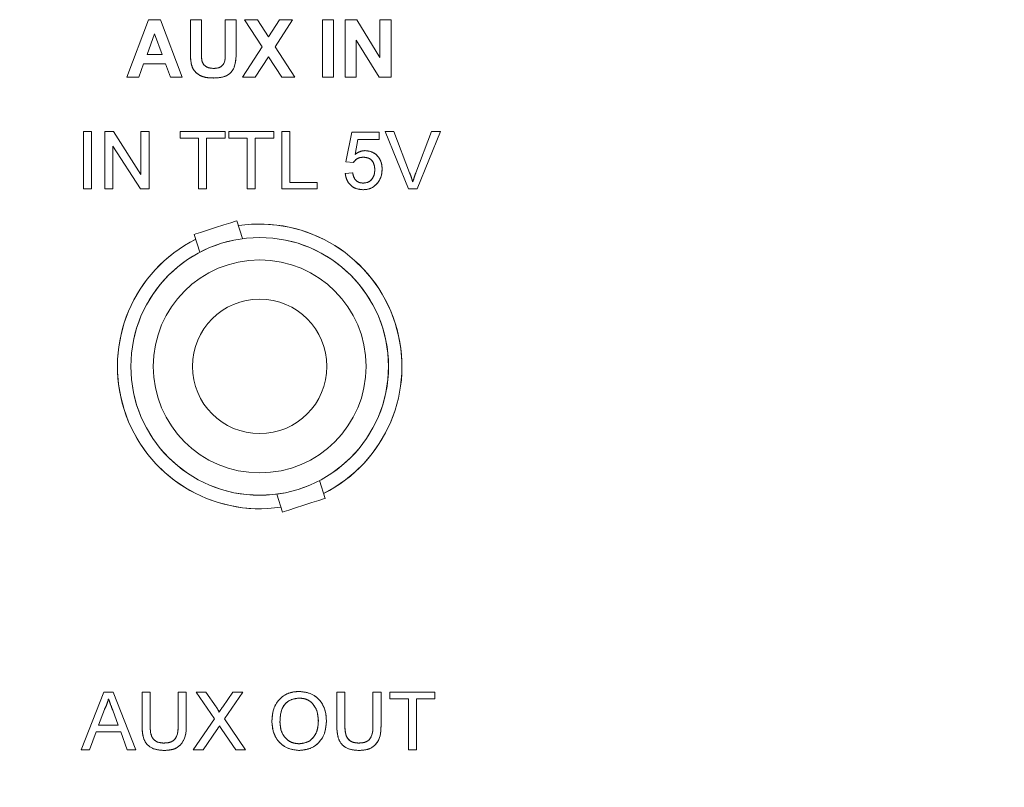
# Model space of a CAD drawing. Units: millimetres. Extents: x 2 to 278, y 1 to 215.
# Drawn here: x 241 to 245, y 126 to 129 of the extents above; entities that cross this region are included whole.
import ezdxf

# ---------------------------------------------------------------- set-up
doc = ezdxf.new("R2010")
doc.units = ezdxf.units.MM
doc.linetypes.add('PHANTOM', pattern=[12.7, 6.35, -1.27, 1.27, -1.27, 1.27, -1.27])
doc.styles.add('SLDTEXTSTYLE0', font='TXT', dxfattribs={"width": 0.75})
doc.dimstyles.new('SLDDIMSTYLE4', dxfattribs={"dimtxt": 2.116667, "dimasz": 3.175, "dimexe": 0, "dimexo": 0.0625, "dimgap": 0.529167, "dimtad": 0, "dimtih": 1, "dimtoh": 1, "dimdec": 1, "dimlfac": 10, "dimrnd": 1e-09, "dimzin": 4, "dimdsep": 46, "dimtxsty": 'SLDTEXTSTYLE0', "dimsah": 1, "dimcen": 0.09, "dimadec": 0, "dimazin": 1, "dimtfac": 1, "dimtdec": 1, "dimtofl": 0, "dimtmove": 0, "dimatfit": 3, "dimfxl": 1, "dimfrac": 2, "dimtolj": 1, "dimtzin": 12, "dimarcsym": 0})

# ---------------------------------------------------------------- blocks, each defined once
blk = doc.blocks.new('_D_9')
at = {"color": 7, "linetype": 'Continuous', "lineweight": 18}
for p, q in [((199.2165, 127.6517), (199.2165, 95.026)), ((263.4165, 127.6517), (263.4165, 95.026)), ((199.2165, 96.804), (223.1632, 96.804)), ((226.6559, 96.804), (226.0121, 96.804)), ((226.0121, 96.804), (226.0121, 93.4408)), ((235.9771, 96.804), (236.6209, 96.804)), ((236.6209, 96.804), (236.6209, 93.4408)), ((263.4165, 96.804), (239.4698, 96.804)), ((226.0121, 93.4408), (226.6559, 93.4408)), ((236.6209, 93.4408), (235.9771, 93.4408))]:
    blk.add_line(p, q, dxfattribs=at)
for points in [[(199.2165, 96.804), (202.3915, 96.296), (202.3915, 97.312)], [(263.4165, 96.804), (260.2415, 97.312), (260.2415, 96.296)]]:
    blk.add_solid(points, dxfattribs=at)
at = {"color": 7, "linetype": 'Continuous', "lineweight": 18, "char_height": 2.11667, "attachment_point": 1, "style": 'SLDTEXTSTYLE0'}
for s, insert in [('642.0mm', (225.1527, 99.9617)), ('25.28in', (226.6559, 96.1693))]:
    blk.add_mtext(s, dxfattribs=dict(at, insert=insert))

msp = doc.modelspace()

# ---------------------------------------------------------------- linework, layer by layer
at = {"color": 7, "linetype": 'Continuous', "lineweight": 18}
for p, q in [((241.0988, 129.0617), (241.1959, 129.3185)), ((241.1959, 129.3185), (241.2482, 129.3185)), ((241.2482, 129.3185), (241.3458, 129.0617)), ((241.382, 129.3185), (241.4314, 129.3185)), ((241.382, 129.1821), (241.382, 129.3185)), ((241.4314, 129.3185), (241.4314, 129.1791)), ((241.5367, 129.1762), (241.5367, 129.3185)), ((241.5367, 129.3185), (241.5861, 129.3185)), ((241.5861, 129.3185), (241.5861, 129.1842)), ((241.7021, 129.1977), (241.624, 129.3185)), ((241.624, 129.3185), (241.6817, 129.3185)), ((241.6817, 129.3185), (241.731, 129.2423)), ((241.731, 129.2423), (241.7803, 129.3185)), ((241.838, 129.3185), (241.7599, 129.1977)), ((241.7803, 129.3185), (241.838, 129.3185)), ((241.9714, 129.0617), (241.9714, 129.3185)), ((241.9714, 129.3185), (242.0208, 129.3185)), ((242.0208, 129.3185), (242.0208, 129.0617)), ((242.0734, 129.0617), (242.0734, 129.3185)), ((242.0734, 129.3185), (242.125, 129.3185)), ((242.125, 129.3185), (242.2282, 129.1498)), ((242.2282, 129.3185), (242.2776, 129.3185)), ((242.2282, 129.1498), (242.2282, 129.3185)), ((242.2776, 129.3185), (242.2776, 129.0617)), ((241.2223, 129.256), (241.1886, 129.1638)), ((241.256, 129.1638), (241.2223, 129.256)), ((241.6141, 129.0617), (241.7021, 129.1977)), ((241.7599, 129.1977), (241.8479, 129.0617)), ((242.2244, 129.0617), (242.1228, 129.2279)), ((242.1228, 129.2279), (242.1228, 129.0617)), ((241.1886, 129.1638), (241.256, 129.1638)), ((241.1731, 129.121), (241.1515, 129.0617)), ((241.2717, 129.121), (241.1731, 129.121)), ((241.2934, 129.0617), (241.2717, 129.121)), ((241.731, 129.1531), (241.6718, 129.0617)), ((241.7902, 129.0617), (241.731, 129.1531)), ((241.1515, 129.0617), (241.0988, 129.0617)), ((241.3458, 129.0617), (241.2934, 129.0617)), ((241.6718, 129.0617), (241.6141, 129.0617)), ((241.8479, 129.0617), (241.7902, 129.0617)), ((242.0208, 129.0617), (241.9714, 129.0617)), ((242.1228, 129.0617), (242.0734, 129.0617)), ((242.2776, 129.0617), (242.2244, 129.0617)), ((240.9045, 128.5633), (240.9045, 128.8201)), ((240.9045, 128.8201), (240.9408, 128.8201)), ((240.9408, 128.8201), (240.9408, 128.5633)), ((241, 128.8201), (241.0383, 128.8201)), ((241, 128.5633), (241, 128.8201)), ((241.0383, 128.8201), (241.1614, 128.6285)), ((241.1614, 128.6285), (241.1614, 128.8201)), ((241.1614, 128.8201), (241.1976, 128.8201)), ((241.1976, 128.8201), (241.1976, 128.5633)), ((241.3359, 128.7905), (241.3359, 128.8201)), ((241.3359, 128.8201), (241.5367, 128.8201)), ((241.5367, 128.8201), (241.5367, 128.7905)), ((241.5532, 128.8201), (241.7541, 128.8201)), ((241.5532, 128.7905), (241.5532, 128.8201)), ((241.7541, 128.8201), (241.7541, 128.7905)), ((241.7903, 128.5633), (241.7903, 128.8201)), ((241.7903, 128.8201), (241.8265, 128.8201)), ((241.8265, 128.8201), (241.8265, 128.5929)), ((242.0767, 128.6851), (242.1031, 128.8168)), ((242.1031, 128.8168), (242.2249, 128.8168)), ((242.2249, 128.8168), (242.2249, 128.7839)), ((242.3551, 128.5633), (242.2515, 128.8201)), ((242.2515, 128.8201), (242.2908, 128.8201)), ((242.2908, 128.8201), (242.3606, 128.636)), ((242.3887, 128.636), (242.4587, 128.8201)), ((242.4979, 128.8201), (242.3943, 128.5633)), ((242.4587, 128.8201), (242.4979, 128.8201)), ((241.4182, 128.7905), (241.3359, 128.7905)), ((241.4182, 128.5633), (241.4182, 128.7905)), ((241.4544, 128.7905), (241.4544, 128.5633)), ((241.5367, 128.7905), (241.4544, 128.7905)), ((241.6355, 128.7905), (241.5532, 128.7905)), ((241.6355, 128.5633), (241.6355, 128.7905)), ((241.6717, 128.7905), (241.6717, 128.5633)), ((241.7541, 128.7905), (241.6717, 128.7905)), ((242.13, 128.7839), (242.1169, 128.7174)), ((242.2249, 128.7839), (242.13, 128.7839)), ((241.1593, 128.5633), (241.0362, 128.7549)), ((241.0362, 128.7549), (241.0362, 128.5633)), ((242.1097, 128.6818), (242.0767, 128.6851)), ((242.0734, 128.6324), (242.1064, 128.6357)), ((241.8265, 128.5929), (241.9483, 128.5929)), ((241.9483, 128.5929), (241.9483, 128.5633)), ((240.9408, 128.5633), (240.9045, 128.5633)), ((241.0362, 128.5633), (241, 128.5633)), ((241.1976, 128.5633), (241.1593, 128.5633)), ((241.4544, 128.5633), (241.4182, 128.5633)), ((241.6717, 128.5633), (241.6355, 128.5633)), ((241.9483, 128.5633), (241.7903, 128.5633)), ((242.3943, 128.5633), (242.3551, 128.5633)), ((241.6153, 128.3418), (241.59, 128.4215)), ((241.3994, 128.3609), (241.4248, 128.2811)), ((241.9836, 127.1825), (241.9582, 127.2623)), ((241.7677, 127.2015), (241.793, 127.1219)), ((240.8941, 126.0617), (240.9961, 126.3185)), ((240.9961, 126.3185), (241.0369, 126.3185)), ((241.0369, 126.3185), (241.1389, 126.0617)), ((241.1663, 126.1708), (241.1663, 126.3185)), ((241.1663, 126.3185), (241.2025, 126.3185)), ((241.2025, 126.3185), (241.2025, 126.1725)), ((241.3276, 126.3185), (241.3639, 126.3185)), ((241.3276, 126.1725), (241.3276, 126.3185)), ((241.3639, 126.3185), (241.3639, 126.1708)), ((241.49, 126.1999), (241.4082, 126.3185)), ((241.4082, 126.3185), (241.4518, 126.3185)), ((241.4518, 126.3185), (241.4967, 126.2535)), ((241.5268, 126.2534), (241.5714, 126.3185)), ((241.6157, 126.3185), (241.5339, 126.1995)), ((241.5714, 126.3185), (241.6157, 126.3185)), ((242.0356, 126.3185), (242.0718, 126.3185)), ((242.0356, 126.1708), (242.0356, 126.3185)), ((242.0718, 126.3185), (242.0718, 126.1725)), ((242.1969, 126.3185), (242.2331, 126.3185)), ((242.1969, 126.1725), (242.1969, 126.3185)), ((242.2331, 126.3185), (242.2331, 126.1708)), ((242.2727, 126.2889), (242.2727, 126.3185)), ((242.2727, 126.3185), (242.4735, 126.3185)), ((242.4735, 126.3185), (242.4735, 126.2889)), ((242.355, 126.2889), (242.2727, 126.2889)), ((242.355, 126.0617), (242.355, 126.2889)), ((242.4735, 126.2889), (242.3912, 126.2889)), ((242.3912, 126.2889), (242.3912, 126.0617)), ((240.9989, 126.2415), (240.9726, 126.1704)), ((241.0603, 126.1704), (241.0354, 126.2379)), ((240.9726, 126.1704), (241.0603, 126.1704)), ((241.395, 126.0617), (241.49, 126.1999)), ((241.5339, 126.1995), (241.6288, 126.0617)), ((240.9617, 126.1407), (240.9325, 126.0617)), ((241.0712, 126.1407), (240.9617, 126.1407)), ((241.1004, 126.0617), (241.0712, 126.1407)), ((241.5, 126.1501), (241.4392, 126.0617)), ((241.5851, 126.0617), (241.5226, 126.1524)), ((240.9325, 126.0617), (240.8941, 126.0617)), ((241.1389, 126.0617), (241.1004, 126.0617)), ((241.4392, 126.0617), (241.395, 126.0617)), ((241.6288, 126.0617), (241.5851, 126.0617)), ((242.3912, 126.0617), (242.355, 126.0617))]:
    msp.add_line(p, q, dxfattribs=at)
at = {"color": 7, "linetype": 'PHANTOM', "lineweight": 18}
for p, q in [((241.0988, 129.0617), (241.1959, 129.3185)), ((241.1959, 129.3185), (241.2482, 129.3185)), ((241.2482, 129.3185), (241.3458, 129.0617)), ((241.382, 129.3185), (241.4314, 129.3185)), ((241.382, 129.1821), (241.382, 129.3185)), ((241.4314, 129.3185), (241.4314, 129.1791)), ((241.5367, 129.1762), (241.5367, 129.3185)), ((241.5367, 129.3185), (241.5861, 129.3185)), ((241.5861, 129.3185), (241.5861, 129.1842)), ((241.7021, 129.1977), (241.624, 129.3185)), ((241.624, 129.3185), (241.6817, 129.3185)), ((241.6817, 129.3185), (241.731, 129.2423)), ((241.731, 129.2423), (241.7803, 129.3185)), ((241.838, 129.3185), (241.7599, 129.1977)), ((241.7803, 129.3185), (241.838, 129.3185)), ((241.9714, 129.0617), (241.9714, 129.3185)), ((241.9714, 129.3185), (242.0208, 129.3185)), ((242.0208, 129.3185), (242.0208, 129.0617)), ((242.0734, 129.0617), (242.0734, 129.3185)), ((242.0734, 129.3185), (242.125, 129.3185)), ((242.125, 129.3185), (242.2282, 129.1498)), ((242.2282, 129.1498), (242.2282, 129.3185)), ((242.2282, 129.3185), (242.2776, 129.3185)), ((242.2776, 129.3185), (242.2776, 129.0617)), ((241.2223, 129.256), (241.1886, 129.1638)), ((241.256, 129.1638), (241.2223, 129.256)), ((241.6141, 129.0617), (241.7021, 129.1977)), ((241.7599, 129.1977), (241.8479, 129.0617)), ((242.1228, 129.2279), (242.1228, 129.0617)), ((242.2244, 129.0617), (242.1228, 129.2279)), ((241.1886, 129.1638), (241.256, 129.1638)), ((241.1731, 129.121), (241.1515, 129.0617)), ((241.2717, 129.121), (241.1731, 129.121)), ((241.2934, 129.0617), (241.2717, 129.121)), ((241.731, 129.1531), (241.6718, 129.0617)), ((241.7902, 129.0617), (241.731, 129.1531)), ((241.1515, 129.0617), (241.0988, 129.0617)), ((241.3458, 129.0617), (241.2934, 129.0617)), ((241.6718, 129.0617), (241.6141, 129.0617)), ((241.8479, 129.0617), (241.7902, 129.0617)), ((242.0208, 129.0617), (241.9714, 129.0617)), ((242.1228, 129.0617), (242.0734, 129.0617)), ((242.2776, 129.0617), (242.2244, 129.0617)), ((240.9045, 128.5633), (240.9045, 128.8201)), ((240.9045, 128.8201), (240.9408, 128.8201)), ((240.9408, 128.8201), (240.9408, 128.5633)), ((241, 128.5633), (241, 128.8201)), ((241, 128.8201), (241.0383, 128.8201)), ((241.0383, 128.8201), (241.1614, 128.6285)), ((241.1614, 128.6285), (241.1614, 128.8201)), ((241.1614, 128.8201), (241.1976, 128.8201)), ((241.1976, 128.8201), (241.1976, 128.5633)), ((241.3359, 128.7905), (241.3359, 128.8201)), ((241.3359, 128.8201), (241.5367, 128.8201)), ((241.5367, 128.8201), (241.5367, 128.7905)), ((241.5532, 128.8201), (241.7541, 128.8201)), ((241.5532, 128.7905), (241.5532, 128.8201)), ((241.7541, 128.8201), (241.7541, 128.7905)), ((241.7903, 128.5633), (241.7903, 128.8201)), ((241.7903, 128.8201), (241.8265, 128.8201)), ((241.8265, 128.8201), (241.8265, 128.5929)), ((242.0767, 128.6851), (242.1031, 128.8168)), ((242.1031, 128.8168), (242.2249, 128.8168)), ((242.2249, 128.8168), (242.2249, 128.7839)), ((242.3551, 128.5633), (242.2515, 128.8201)), ((242.2515, 128.8201), (242.2908, 128.8201)), ((242.2908, 128.8201), (242.3606, 128.636)), ((242.3887, 128.636), (242.4587, 128.8201)), ((242.4979, 128.8201), (242.3943, 128.5633)), ((242.4587, 128.8201), (242.4979, 128.8201)), ((241.4182, 128.7905), (241.3359, 128.7905)), ((241.4182, 128.5633), (241.4182, 128.7905)), ((241.4544, 128.7905), (241.4544, 128.5633)), ((241.5367, 128.7905), (241.4544, 128.7905)), ((241.6355, 128.7905), (241.5532, 128.7905)), ((241.6355, 128.5633), (241.6355, 128.7905)), ((241.6717, 128.7905), (241.6717, 128.5633)), ((241.7541, 128.7905), (241.6717, 128.7905)), ((242.13, 128.7839), (242.1169, 128.7174)), ((242.2249, 128.7839), (242.13, 128.7839)), ((241.1593, 128.5633), (241.0362, 128.7549)), ((241.0362, 128.7549), (241.0362, 128.5633)), ((242.1097, 128.6818), (242.0767, 128.6851)), ((242.0734, 128.6324), (242.1064, 128.6357)), ((241.8265, 128.5929), (241.9483, 128.5929)), ((241.9483, 128.5929), (241.9483, 128.5633)), ((240.9408, 128.5633), (240.9045, 128.5633)), ((241.0362, 128.5633), (241, 128.5633)), ((241.1976, 128.5633), (241.1593, 128.5633)), ((241.4544, 128.5633), (241.4182, 128.5633)), ((241.6717, 128.5633), (241.6355, 128.5633)), ((241.9483, 128.5633), (241.7903, 128.5633)), ((242.3943, 128.5633), (242.3551, 128.5633)), ((241.6153, 128.3418), (241.59, 128.4215)), ((241.3994, 128.3609), (241.4248, 128.2811)), ((241.9836, 127.1825), (241.9582, 127.2623)), ((241.7677, 127.2015), (241.793, 127.1219)), ((240.8941, 126.0617), (240.9961, 126.3185)), ((240.9961, 126.3185), (241.0369, 126.3185)), ((241.0369, 126.3185), (241.1389, 126.0617)), ((241.1663, 126.1708), (241.1663, 126.3185)), ((241.1663, 126.3185), (241.2025, 126.3185)), ((241.2025, 126.3185), (241.2025, 126.1725)), ((241.3276, 126.3185), (241.3639, 126.3185)), ((241.3276, 126.1725), (241.3276, 126.3185)), ((241.3639, 126.3185), (241.3639, 126.1708)), ((241.49, 126.1999), (241.4082, 126.3185)), ((241.4082, 126.3185), (241.4518, 126.3185)), ((241.4518, 126.3185), (241.4967, 126.2535)), ((241.5268, 126.2534), (241.5714, 126.3185)), ((241.6157, 126.3185), (241.5339, 126.1995)), ((241.5714, 126.3185), (241.6157, 126.3185)), ((242.0356, 126.1708), (242.0356, 126.3185)), ((242.0356, 126.3185), (242.0718, 126.3185)), ((242.0718, 126.3185), (242.0718, 126.1725)), ((242.1969, 126.3185), (242.2331, 126.3185)), ((242.1969, 126.1725), (242.1969, 126.3185)), ((242.2331, 126.3185), (242.2331, 126.1708)), ((242.2727, 126.2889), (242.2727, 126.3185)), ((242.2727, 126.3185), (242.4735, 126.3185)), ((242.4735, 126.3185), (242.4735, 126.2889)), ((242.355, 126.2889), (242.2727, 126.2889)), ((242.355, 126.0617), (242.355, 126.2889)), ((242.4735, 126.2889), (242.3912, 126.2889)), ((242.3912, 126.2889), (242.3912, 126.0617)), ((240.9989, 126.2415), (240.9726, 126.1704)), ((241.0603, 126.1704), (241.0354, 126.2379)), ((240.9726, 126.1704), (241.0603, 126.1704)), ((241.395, 126.0617), (241.49, 126.1999)), ((241.5339, 126.1995), (241.6288, 126.0617)), ((240.9617, 126.1407), (240.9325, 126.0617)), ((241.0712, 126.1407), (240.9617, 126.1407)), ((241.1004, 126.0617), (241.0712, 126.1407)), ((241.5, 126.1501), (241.4392, 126.0617)), ((241.5851, 126.0617), (241.5226, 126.1524)), ((240.9325, 126.0617), (240.8941, 126.0617)), ((241.1389, 126.0617), (241.1004, 126.0617)), ((241.4392, 126.0617), (241.395, 126.0617)), ((241.6288, 126.0617), (241.5851, 126.0617)), ((242.3912, 126.0617), (242.355, 126.0617))]:
    msp.add_line(p, q, dxfattribs=at)
at = {"color": 7, "linetype": 'Continuous', "lineweight": 18, "flags": 128}
for points in [[(241.3994, 128.3609), (241.4067, 128.3632), (241.4273, 128.3698), (241.4582, 128.3796), (241.4947, 128.3912), (241.5312, 128.4028), (241.5621, 128.4126), (241.5828, 128.4192), (241.59, 128.4215)], [(241.793, 127.1219), (241.8002, 127.1242), (241.8209, 127.1308), (241.8518, 127.1406), (241.8883, 127.1522), (241.9247, 127.1638), (241.9557, 127.1736), (241.9763, 127.1802), (241.9836, 127.1825)]]:
    msp.add_lwpolyline(points, dxfattribs=at)
at = {"color": 7, "linetype": 'PHANTOM', "lineweight": 18, "flags": 128}
for points in [[(241.3994, 128.3609), (241.4067, 128.3632), (241.4273, 128.3698), (241.4582, 128.3796), (241.4947, 128.3912), (241.5312, 128.4028), (241.5621, 128.4126), (241.5828, 128.4192), (241.59, 128.4215)], [(241.793, 127.1219), (241.8002, 127.1242), (241.8209, 127.1308), (241.8518, 127.1406), (241.8883, 127.1522), (241.9247, 127.1638), (241.9557, 127.1736), (241.9763, 127.1802), (241.9836, 127.1825)]]:
    msp.add_lwpolyline(points, dxfattribs=at)
at = {"color": 7, "linetype": 'Continuous', "lineweight": 18}
for radius in [0.575, 0.475, 0.3]:
    msp.add_circle((241.6915, 127.7717), radius, dxfattribs=at)
at = {"color": 7, "linetype": 'PHANTOM', "lineweight": 18}
for radius in [0.575, 0.475, 0.3]:
    msp.add_circle((241.6915, 127.7717), radius, dxfattribs=at)
at = {"color": 7, "linetype": 'Continuous', "lineweight": 18}
for start, end in [(17.6217, 98.561), (116.6824, 278.561), (296.6824, 17.6217)]:
    msp.add_arc((241.6915, 127.7717), 0.635, start, end, dxfattribs=at)
at = {"color": 7, "linetype": 'PHANTOM', "lineweight": 18}
for start, end in [(17.6217, 98.561), (116.6824, 278.561), (296.6824, 17.6217)]:
    msp.add_arc((241.6915, 127.7717), 0.635, start, end, dxfattribs=at)
at = {"color": 7, "linetype": 'Continuous', "lineweight": 18}
for points, knots in [([(241.387, 129.1172), (241.3852, 129.1292), (241.3821, 129.1508), (241.382, 129.1725), (241.382, 129.1821)], [0, 0, 0, 0, 0.55973, 1, 1, 1, 1]), ([(241.4314, 129.1791), (241.4313, 129.1711), (241.4313, 129.1567), (241.4327, 129.1424), (241.4334, 129.1361)], [0, 0, 0, 0, 0.560177, 1, 1, 1, 1]), ([(241.4856, 129.1012), (241.4947, 129.1017), (241.5082, 129.1024), (241.5237, 129.112), (241.5402, 129.1339), (241.5383, 129.1574), (241.5367, 129.1762)], [0, 0, 0, 0, 0.249976, 0.375041, 0.50028, 1, 1, 1, 1]), ([(241.5861, 129.1842), (241.5864, 129.1667), (241.587, 129.1321), (241.5707, 129.0825), (241.5284, 129.0601), (241.5009, 129.059), (241.4871, 129.0584)], [0, 0, 0, 0, 0.282232, 0.559178, 0.778846, 1, 1, 1, 1]), ([(241.4871, 129.0584), (241.4753, 129.0586), (241.4517, 129.059), (241.4203, 129.0704), (241.397, 129.0911), (241.3903, 129.1085), (241.387, 129.1172)], [0, 0, 0, 0, 0.281022, 0.560469, 0.780343, 1, 1, 1, 1]), ([(241.4334, 129.1361), (241.4355, 129.1301), (241.4398, 129.1179), (241.4589, 129.1032), (241.4755, 129.102), (241.4856, 129.1012)], [0, 0, 0, 0, 0.2800819, 0.5601684, 1, 1, 1, 1]), ([(242.1169, 128.7174), (242.1247, 128.7227), (242.1386, 128.7323), (242.1553, 128.7338), (242.1627, 128.7345)], [0, 0, 0, 0, 0.559931, 1, 1, 1, 1]), ([(242.1627, 128.7345), (242.1745, 128.733), (242.198, 128.7299), (242.2229, 128.7064), (242.2363, 128.6791), (242.2375, 128.6606), (242.2381, 128.6514)], [0, 0, 0, 0, 0.279168, 0.558693, 0.779132, 1, 1, 1, 1]), ([(242.1536, 128.7049), (242.1488, 128.7046), (242.1391, 128.7041), (242.1226, 128.6975), (242.1146, 128.6877), (242.1097, 128.6818)], [0, 0, 0, 0, 0.280887, 0.561146, 1, 1, 1, 1]), ([(242.2052, 128.6494), (242.2046, 128.6575), (242.2036, 128.6735), (242.1914, 128.6937), (242.1726, 128.7037), (242.1599, 128.7045), (242.1536, 128.7049)], [0, 0, 0, 0, 0.280652, 0.559596, 0.779294, 1, 1, 1, 1]), ([(242.1532, 128.56), (242.142, 128.5609), (242.1196, 128.5628), (242.0933, 128.5816), (242.0777, 128.6063), (242.0749, 128.6237), (242.0734, 128.6324)], [0, 0, 0, 0, 0.280034, 0.559275, 0.779437, 1, 1, 1, 1]), ([(242.1064, 128.6357), (242.1077, 128.629), (242.1105, 128.6157), (242.1215, 128.5994), (242.1373, 128.5907), (242.1481, 128.59), (242.1534, 128.5896)], [0, 0, 0, 0, 0.280714, 0.559924, 0.779626, 1, 1, 1, 1]), ([(242.1534, 128.5896), (242.1619, 128.5905), (242.1787, 128.5922), (242.1961, 128.6097), (242.2041, 128.6297), (242.2048, 128.6428), (242.2052, 128.6494)], [0, 0, 0, 0, 0.279513, 0.558284, 0.778902, 1, 1, 1, 1]), ([(242.2381, 128.6514), (242.2372, 128.6392), (242.2355, 128.6174), (242.2237, 128.5992), (242.2184, 128.5912)], [0, 0, 0, 0, 0.559759, 1, 1, 1, 1]), ([(242.3606, 128.636), (242.3635, 128.6284), (242.3685, 128.6147), (242.3728, 128.6007), (242.3747, 128.5946)], [0, 0, 0, 0, 0.56001, 1, 1, 1, 1]), ([(242.3747, 128.5946), (242.3771, 128.6024), (242.3813, 128.6163), (242.3864, 128.63), (242.3887, 128.636)], [0, 0, 0, 0, 0.559979, 1, 1, 1, 1]), ([(242.2184, 128.5912), (242.2082, 128.581), (242.19, 128.5628), (242.1645, 128.5608), (242.1532, 128.56)], [0, 0, 0, 0, 0.558452, 1, 1, 1, 1]), ([(241.7458, 126.1867), (241.7471, 126.206), (241.7495, 126.2445), (241.7796, 126.2911), (241.8225, 126.3181), (241.8527, 126.3206), (241.8678, 126.3218)], [0, 0, 0, 0, 0.280581, 0.559608, 0.779579, 1, 1, 1, 1]), ([(241.8678, 126.3218), (241.8867, 126.3196), (241.9245, 126.3152), (241.9661, 126.2789), (241.9865, 126.2342), (241.9885, 126.2045), (241.9895, 126.1897)], [0, 0, 0, 0, 0.279616, 0.558573, 0.779079, 1, 1, 1, 1]), ([(241.0165, 126.2889), (241.014, 126.2797), (241.0097, 126.2633), (241.0022, 126.2481), (240.9989, 126.2415)], [0, 0, 0, 0, 0.559909, 1, 1, 1, 1]), ([(241.0354, 126.2379), (241.0318, 126.2474), (241.0255, 126.2644), (241.0192, 126.2814), (241.0165, 126.2889)], [0, 0, 0, 0, 0.560003, 1, 1, 1, 1]), ([(241.4967, 126.2535), (241.4995, 126.2491), (241.5036, 126.243), (241.5085, 126.235), (241.5095, 126.231), (241.51, 126.229)], [0, 0, 0, 0, 0.561255, 0.78178, 1, 1, 1, 1]), ([(241.51, 126.229), (241.5131, 126.2336), (241.5187, 126.2417), (241.5243, 126.2499), (241.5268, 126.2534)], [0, 0, 0, 0, 0.559998, 1, 1, 1, 1]), ([(241.868, 126.2922), (241.8536, 126.2902), (241.8248, 126.2864), (241.7852, 126.2475), (241.7832, 126.2095), (241.782, 126.1863)], [0, 0, 0, 0, 0.280156, 0.559671, 1, 1, 1, 1]), ([(241.9533, 126.19), (241.9524, 126.204), (241.9506, 126.2319), (241.9314, 126.2673), (241.901, 126.2888), (241.879, 126.291), (241.868, 126.2922)], [0, 0, 0, 0, 0.280783, 0.56009, 0.779948, 1, 1, 1, 1]), ([(241.2657, 126.0584), (241.2493, 126.0593), (241.2168, 126.0611), (241.1785, 126.0915), (241.1675, 126.1327), (241.1667, 126.158), (241.1663, 126.1708)], [0, 0, 0, 0, 0.280715, 0.557889, 0.7784, 1, 1, 1, 1]), ([(241.2025, 126.1725), (241.2026, 126.1616), (241.2029, 126.14), (241.2123, 126.1095), (241.2371, 126.0932), (241.2543, 126.092), (241.2629, 126.0913)], [0, 0, 0, 0, 0.281722, 0.560127, 0.779496, 1, 1, 1, 1]), ([(241.2629, 126.0913), (241.2704, 126.0917), (241.2854, 126.0923), (241.3075, 126.1003), (241.3275, 126.1283), (241.3276, 126.1542), (241.3276, 126.1725)], [0, 0, 0, 0, 0.1875709, 0.3741949, 0.5596943, 1, 1, 1, 1]), ([(241.3639, 126.1708), (241.3636, 126.1546), (241.3631, 126.1226), (241.3415, 126.0806), (241.3036, 126.0604), (241.2784, 126.0591), (241.2657, 126.0584)], [0, 0, 0, 0, 0.281617, 0.559129, 0.779004, 1, 1, 1, 1]), ([(241.5121, 126.1677), (241.5098, 126.1644), (241.5058, 126.1586), (241.5018, 126.1527), (241.5, 126.1501)], [0, 0, 0, 0, 0.5600197, 1, 1, 1, 1]), ([(241.5226, 126.1524), (241.5207, 126.1553), (241.5171, 126.1604), (241.5136, 126.1655), (241.5121, 126.1677)], [0, 0, 0, 0, 0.559996, 1, 1, 1, 1]), ([(241.8677, 126.0584), (241.8491, 126.0605), (241.812, 126.0648), (241.771, 126.0999), (241.7496, 126.1432), (241.7471, 126.1722), (241.7458, 126.1867)], [0, 0, 0, 0, 0.279585, 0.558774, 0.7793, 1, 1, 1, 1]), ([(241.782, 126.1863), (241.7829, 126.1726), (241.7846, 126.1451), (241.8054, 126.1117), (241.8352, 126.0911), (241.8567, 126.0891), (241.8675, 126.088)], [0, 0, 0, 0, 0.280642, 0.559884, 0.779851, 1, 1, 1, 1]), ([(241.8675, 126.088), (241.8816, 126.0898), (241.9098, 126.0934), (241.9389, 126.1228), (241.9517, 126.1569), (241.9527, 126.1789), (241.9533, 126.19)], [0, 0, 0, 0, 0.27909, 0.558168, 0.778808, 1, 1, 1, 1]), ([(241.9895, 126.1897), (241.9879, 126.1709), (241.9846, 126.1333), (241.9547, 126.0877), (241.9119, 126.0627), (241.8824, 126.0598), (241.8677, 126.0584)], [0, 0, 0, 0, 0.280357, 0.559512, 0.779638, 1, 1, 1, 1]), ([(242.135, 126.0584), (242.1186, 126.0593), (242.0861, 126.0611), (242.0478, 126.0915), (242.0368, 126.1327), (242.036, 126.158), (242.0356, 126.1708)], [0, 0, 0, 0, 0.280715, 0.557889, 0.7784, 1, 1, 1, 1]), ([(242.0718, 126.1725), (242.0719, 126.1616), (242.0721, 126.14), (242.0815, 126.1095), (242.1064, 126.0932), (242.1236, 126.092), (242.1321, 126.0913)], [0, 0, 0, 0, 0.281722, 0.560127, 0.779496, 1, 1, 1, 1]), ([(242.1321, 126.0913), (242.1397, 126.0917), (242.1547, 126.0923), (242.1768, 126.1003), (242.1968, 126.1283), (242.1969, 126.1542), (242.1969, 126.1725)], [0, 0, 0, 0, 0.1875709, 0.3741949, 0.5596943, 1, 1, 1, 1]), ([(242.2331, 126.1708), (242.2329, 126.1546), (242.2324, 126.1226), (242.2108, 126.0806), (242.1729, 126.0604), (242.1476, 126.0591), (242.135, 126.0584)], [0, 0, 0, 0, 0.281617, 0.559129, 0.779004, 1, 1, 1, 1])]:
    msp.add_open_spline(points, degree=3, knots=knots, dxfattribs=at)
at = {"color": 7, "linetype": 'PHANTOM', "lineweight": 18}
for points, knots in [([(241.387, 129.1172), (241.3852, 129.1292), (241.3821, 129.1508), (241.382, 129.1725), (241.382, 129.1821)], [0, 0, 0, 0, 0.55973, 1, 1, 1, 1]), ([(241.4314, 129.1791), (241.4313, 129.1711), (241.4313, 129.1567), (241.4327, 129.1424), (241.4334, 129.1361)], [0, 0, 0, 0, 0.560177, 1, 1, 1, 1]), ([(241.4856, 129.1012), (241.4947, 129.1017), (241.5082, 129.1024), (241.5237, 129.112), (241.5402, 129.1339), (241.5383, 129.1574), (241.5367, 129.1762)], [0, 0, 0, 0, 0.249976, 0.375041, 0.50028, 1, 1, 1, 1]), ([(241.5861, 129.1842), (241.5864, 129.1667), (241.587, 129.1321), (241.5707, 129.0825), (241.5284, 129.0601), (241.5009, 129.059), (241.4871, 129.0584)], [0, 0, 0, 0, 0.282232, 0.559178, 0.778846, 1, 1, 1, 1]), ([(241.4871, 129.0584), (241.4753, 129.0586), (241.4517, 129.059), (241.4203, 129.0704), (241.397, 129.0911), (241.3903, 129.1085), (241.387, 129.1172)], [0, 0, 0, 0, 0.281022, 0.560469, 0.780343, 1, 1, 1, 1]), ([(241.4334, 129.1361), (241.4355, 129.1301), (241.4398, 129.1179), (241.4589, 129.1032), (241.4755, 129.102), (241.4856, 129.1012)], [0, 0, 0, 0, 0.2800819, 0.5601684, 1, 1, 1, 1]), ([(242.1169, 128.7174), (242.1247, 128.7227), (242.1386, 128.7323), (242.1553, 128.7338), (242.1627, 128.7345)], [0, 0, 0, 0, 0.559931, 1, 1, 1, 1]), ([(242.1627, 128.7345), (242.1745, 128.733), (242.198, 128.7299), (242.2229, 128.7064), (242.2363, 128.6791), (242.2375, 128.6606), (242.2381, 128.6514)], [0, 0, 0, 0, 0.279168, 0.558693, 0.779132, 1, 1, 1, 1]), ([(242.1536, 128.7049), (242.1488, 128.7046), (242.1391, 128.7041), (242.1226, 128.6975), (242.1146, 128.6877), (242.1097, 128.6818)], [0, 0, 0, 0, 0.280887, 0.561146, 1, 1, 1, 1]), ([(242.2052, 128.6494), (242.2046, 128.6575), (242.2036, 128.6735), (242.1914, 128.6937), (242.1726, 128.7037), (242.1599, 128.7045), (242.1536, 128.7049)], [0, 0, 0, 0, 0.280652, 0.559596, 0.779294, 1, 1, 1, 1]), ([(242.1532, 128.56), (242.142, 128.5609), (242.1196, 128.5628), (242.0933, 128.5816), (242.0777, 128.6063), (242.0749, 128.6237), (242.0734, 128.6324)], [0, 0, 0, 0, 0.280034, 0.559275, 0.779437, 1, 1, 1, 1]), ([(242.1064, 128.6357), (242.1077, 128.629), (242.1105, 128.6157), (242.1215, 128.5994), (242.1373, 128.5907), (242.1481, 128.59), (242.1534, 128.5896)], [0, 0, 0, 0, 0.280714, 0.559924, 0.779626, 1, 1, 1, 1]), ([(242.1534, 128.5896), (242.1619, 128.5905), (242.1787, 128.5922), (242.1961, 128.6097), (242.2041, 128.6297), (242.2048, 128.6428), (242.2052, 128.6494)], [0, 0, 0, 0, 0.279513, 0.558284, 0.778902, 1, 1, 1, 1]), ([(242.2381, 128.6514), (242.2372, 128.6392), (242.2355, 128.6174), (242.2237, 128.5992), (242.2184, 128.5912)], [0, 0, 0, 0, 0.559759, 1, 1, 1, 1]), ([(242.3606, 128.636), (242.3635, 128.6284), (242.3685, 128.6147), (242.3728, 128.6007), (242.3747, 128.5946)], [0, 0, 0, 0, 0.56001, 1, 1, 1, 1]), ([(242.3747, 128.5946), (242.3771, 128.6024), (242.3813, 128.6163), (242.3864, 128.63), (242.3887, 128.636)], [0, 0, 0, 0, 0.559979, 1, 1, 1, 1]), ([(242.2184, 128.5912), (242.2082, 128.581), (242.19, 128.5628), (242.1645, 128.5608), (242.1532, 128.56)], [0, 0, 0, 0, 0.558452, 1, 1, 1, 1]), ([(241.7458, 126.1867), (241.7471, 126.206), (241.7495, 126.2445), (241.7796, 126.2911), (241.8225, 126.3181), (241.8527, 126.3206), (241.8678, 126.3218)], [0, 0, 0, 0, 0.280581, 0.559608, 0.779579, 1, 1, 1, 1]), ([(241.8678, 126.3218), (241.8867, 126.3196), (241.9245, 126.3152), (241.9661, 126.2789), (241.9865, 126.2342), (241.9885, 126.2045), (241.9895, 126.1897)], [0, 0, 0, 0, 0.279616, 0.558573, 0.779079, 1, 1, 1, 1]), ([(241.0165, 126.2889), (241.014, 126.2797), (241.0097, 126.2633), (241.0022, 126.2481), (240.9989, 126.2415)], [0, 0, 0, 0, 0.559909, 1, 1, 1, 1]), ([(241.0354, 126.2379), (241.0318, 126.2474), (241.0255, 126.2644), (241.0192, 126.2814), (241.0165, 126.2889)], [0, 0, 0, 0, 0.560003, 1, 1, 1, 1]), ([(241.4967, 126.2535), (241.4995, 126.2491), (241.5036, 126.243), (241.5085, 126.235), (241.5095, 126.231), (241.51, 126.229)], [0, 0, 0, 0, 0.561255, 0.78178, 1, 1, 1, 1]), ([(241.51, 126.229), (241.5131, 126.2336), (241.5187, 126.2417), (241.5243, 126.2499), (241.5268, 126.2534)], [0, 0, 0, 0, 0.559998, 1, 1, 1, 1]), ([(241.868, 126.2922), (241.8536, 126.2902), (241.8248, 126.2864), (241.7852, 126.2475), (241.7832, 126.2095), (241.782, 126.1863)], [0, 0, 0, 0, 0.280156, 0.559671, 1, 1, 1, 1]), ([(241.9533, 126.19), (241.9524, 126.204), (241.9506, 126.2319), (241.9314, 126.2673), (241.901, 126.2888), (241.879, 126.291), (241.868, 126.2922)], [0, 0, 0, 0, 0.280783, 0.56009, 0.779948, 1, 1, 1, 1]), ([(241.2657, 126.0584), (241.2493, 126.0593), (241.2168, 126.0611), (241.1785, 126.0915), (241.1675, 126.1327), (241.1667, 126.158), (241.1663, 126.1708)], [0, 0, 0, 0, 0.280715, 0.557889, 0.7784, 1, 1, 1, 1]), ([(241.2025, 126.1725), (241.2026, 126.1616), (241.2029, 126.14), (241.2123, 126.1095), (241.2371, 126.0932), (241.2543, 126.092), (241.2629, 126.0913)], [0, 0, 0, 0, 0.281722, 0.560127, 0.779496, 1, 1, 1, 1]), ([(241.2629, 126.0913), (241.2704, 126.0917), (241.2854, 126.0923), (241.3075, 126.1003), (241.3275, 126.1283), (241.3276, 126.1542), (241.3276, 126.1725)], [0, 0, 0, 0, 0.1875709, 0.3741949, 0.5596943, 1, 1, 1, 1]), ([(241.3639, 126.1708), (241.3636, 126.1546), (241.3631, 126.1226), (241.3415, 126.0806), (241.3036, 126.0604), (241.2784, 126.0591), (241.2657, 126.0584)], [0, 0, 0, 0, 0.281617, 0.559129, 0.779004, 1, 1, 1, 1]), ([(241.5121, 126.1677), (241.5098, 126.1644), (241.5058, 126.1586), (241.5018, 126.1527), (241.5, 126.1501)], [0, 0, 0, 0, 0.5600197, 1, 1, 1, 1]), ([(241.5226, 126.1524), (241.5207, 126.1553), (241.5171, 126.1604), (241.5136, 126.1655), (241.5121, 126.1677)], [0, 0, 0, 0, 0.559996, 1, 1, 1, 1]), ([(241.8677, 126.0584), (241.8491, 126.0605), (241.812, 126.0648), (241.771, 126.0999), (241.7496, 126.1432), (241.7471, 126.1722), (241.7458, 126.1867)], [0, 0, 0, 0, 0.279585, 0.558774, 0.7793, 1, 1, 1, 1]), ([(241.782, 126.1863), (241.7829, 126.1726), (241.7846, 126.1451), (241.8054, 126.1117), (241.8352, 126.0911), (241.8567, 126.0891), (241.8675, 126.088)], [0, 0, 0, 0, 0.280642, 0.559884, 0.779851, 1, 1, 1, 1]), ([(241.8675, 126.088), (241.8816, 126.0898), (241.9098, 126.0934), (241.9389, 126.1228), (241.9517, 126.1569), (241.9527, 126.1789), (241.9533, 126.19)], [0, 0, 0, 0, 0.27909, 0.558168, 0.778808, 1, 1, 1, 1]), ([(241.9895, 126.1897), (241.9879, 126.1709), (241.9846, 126.1333), (241.9547, 126.0877), (241.9119, 126.0627), (241.8824, 126.0598), (241.8677, 126.0584)], [0, 0, 0, 0, 0.280357, 0.559512, 0.779638, 1, 1, 1, 1]), ([(242.135, 126.0584), (242.1186, 126.0593), (242.0861, 126.0611), (242.0478, 126.0915), (242.0368, 126.1327), (242.036, 126.158), (242.0356, 126.1708)], [0, 0, 0, 0, 0.280715, 0.557889, 0.7784, 1, 1, 1, 1]), ([(242.0718, 126.1725), (242.0719, 126.1616), (242.0721, 126.14), (242.0815, 126.1095), (242.1064, 126.0932), (242.1236, 126.092), (242.1321, 126.0913)], [0, 0, 0, 0, 0.281722, 0.560127, 0.779496, 1, 1, 1, 1]), ([(242.1321, 126.0913), (242.1397, 126.0917), (242.1547, 126.0923), (242.1768, 126.1003), (242.1968, 126.1283), (242.1969, 126.1542), (242.1969, 126.1725)], [0, 0, 0, 0, 0.1875709, 0.3741949, 0.5596943, 1, 1, 1, 1]), ([(242.2331, 126.1708), (242.2329, 126.1546), (242.2324, 126.1226), (242.2108, 126.0806), (242.1729, 126.0604), (242.1476, 126.0591), (242.135, 126.0584)], [0, 0, 0, 0, 0.281617, 0.559129, 0.779004, 1, 1, 1, 1])]:
    msp.add_open_spline(points, degree=3, knots=knots, dxfattribs=at)

# ---------------------------------------------------------------- dimensions: what is measured, and where the dimension line sits
at = {"color": 7, "linetype": 'Continuous', "lineweight": 18}
dim = msp.add_linear_dim(base=(263.4165, 96.804), p1=(199.2165, 128.9217), p2=(263.4165, 128.9217), dimstyle='SLDDIMSTYLE4', dxfattribs=at)
dim.commit()
dim.dimension.update_dxf_attribs({"geometry": '_D_9', "text_midpoint": (231.3165, 96.804), "dimtype": 160})

doc.saveas('drawing.dxf')
